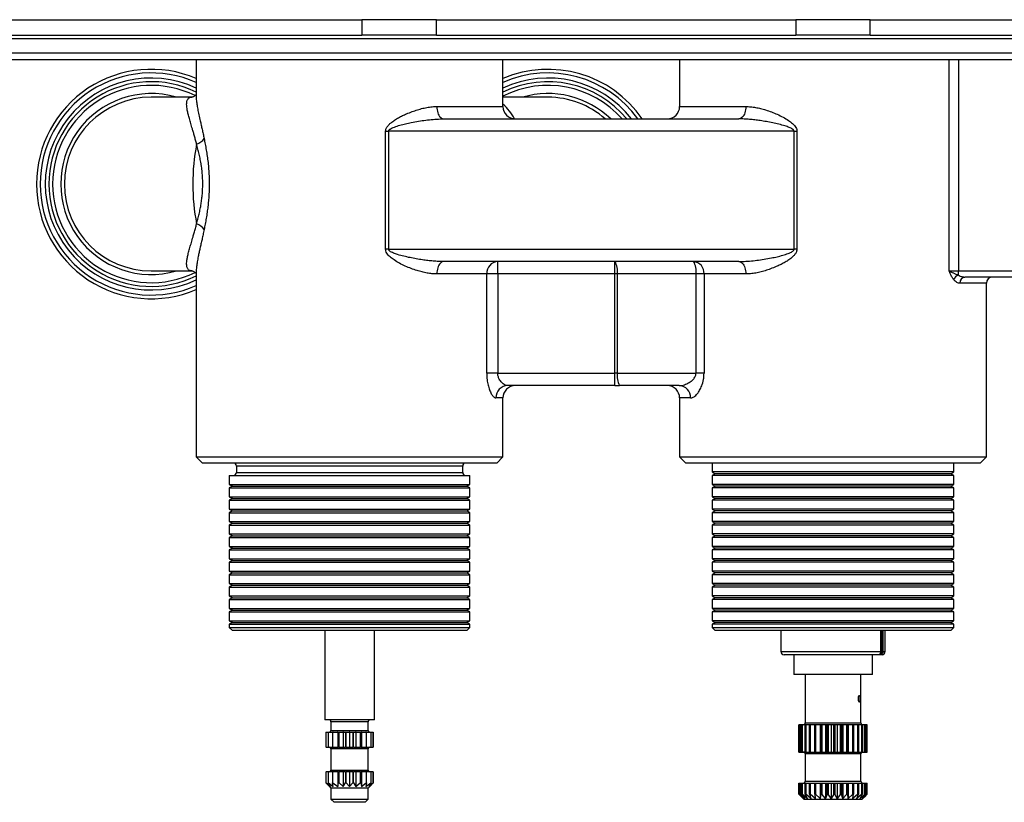
# Model space of a CAD drawing. Extents: x 0 to 750, y -1 to 328.
# Drawn here: x 113 to 272, y -1 to 125 of the extents above; entities that cross this region are included whole.
import ezdxf

# ---------------------------------------------------------------- set-up
doc = ezdxf.new("R2010")
doc.units = 0
doc.header["$LTSCALE"] = 10
doc.layers.get('0').update_dxf_attribs({"color": 2, "linetype": 'CONTINUOUS'})

msp = doc.modelspace()

# ---------------------------------------------------------------- linework, layer by layer
at = {"color": 2, "linetype": 'Continuous', "lineweight": 25}
for p, q in [((99.99, 124.91), (167.96, 124.91)), ((167.96, 124.91), (167.96, 122.41)), ((179.96, 124.91), (167.96, 124.91)), ((179.96, 122.41), (179.96, 124.91)), ((179.96, 124.91), (237.96, 124.91)), ((237.96, 124.91), (237.96, 122.41)), ((249.96, 124.91), (237.96, 124.91)), ((249.96, 122.41), (249.96, 124.91)), ((249.96, 124.91), (307.96, 124.91)), ((99.99, 122.41), (167.96, 122.41)), ((179.96, 122.41), (167.96, 122.41)), ((179.96, 122.41), (237.96, 122.41)), ((249.96, 122.41), (237.96, 122.41)), ((249.96, 122.41), (307.96, 122.41)), ((385.62, 121.82), (102.3, 121.82)), ((102.21, 119.58), (385.71, 119.58)), ((154.32, 118.41), (100.9, 118.41)), ((141.21, 118.41), (141.21, 112.63)), ((177.6, 118.41), (154.32, 118.41)), ((232.32, 118.41), (177.6, 118.41)), ((190.71, 110.91), (190.71, 118.41)), ((219.21, 118.41), (219.21, 110.91)), ((255.6, 118.41), (232.32, 118.41)), ((310.32, 118.41), (255.6, 118.41)), ((262.68, 84.41), (262.68, 118.41)), ((264.19, 118.41), (264.19, 84.41)), ((140.51, 112.41), (133.96, 112.41)), ((140.5, 112.4), (140.51, 112.4)), ((197.96, 112.41), (190.71, 112.41)), ((180.04, 110.91), (190.71, 110.91)), ((219.21, 110.91), (229.88, 110.91)), ((181.18, 108.91), (228.74, 108.91)), ((171.78, 87.91), (171.78, 106.91)), ((171.78, 106.91), (172.25, 106.91)), ((172.25, 106.91), (172.25, 87.91)), ((237.67, 106.91), (172.25, 106.91)), ((237.67, 106.91), (238.14, 106.91)), ((237.67, 87.91), (237.67, 106.91)), ((238.14, 106.91), (238.14, 87.91)), ((172.25, 87.91), (171.78, 87.91)), ((172.25, 87.91), (237.67, 87.91)), ((238.14, 87.91), (237.67, 87.91)), ((228.74, 85.91), (181.18, 85.91)), ((189.87, 83.91), (189.87, 85.91)), ((208.77, 83.91), (208.77, 85.91)), ((133.96, 84.41), (140.5, 84.41)), ((262.68, 84.41), (264.19, 84.41)), ((264.19, 83.71), (264.19, 84.41)), ((264.19, 84.41), (279.87, 84.41)), ((141.21, 84.18), (141.21, 54.41)), ((188.08, 83.91), (180.04, 83.91)), ((188.08, 67.91), (188.08, 83.91)), ((189.87, 83.91), (188.08, 83.91)), ((208.77, 83.91), (189.87, 83.91)), ((189.87, 83.91), (189.87, 67.91)), ((209.15, 83.91), (208.77, 83.91)), ((208.77, 67.91), (208.77, 83.91)), ((221.85, 83.91), (209.15, 83.91)), ((209.15, 83.91), (209.15, 67.91)), ((223.15, 83.91), (221.85, 83.91)), ((221.85, 67.91), (221.85, 83.91)), ((223.15, 83.91), (223.15, 67.91)), ((229.88, 83.91), (223.15, 83.91)), ((281.13, 83.41), (265.24, 83.41)), ((268.71, 82.41), (264.41, 82.41)), ((268.71, 54.41), (268.71, 82.41)), ((189.87, 67.91), (188.08, 67.91)), ((189.87, 67.91), (208.77, 67.91)), ((209.15, 67.91), (208.77, 67.91)), ((208.77, 65.91), (208.77, 67.91)), ((209.15, 67.91), (221.85, 67.91)), ((223.15, 67.91), (221.85, 67.91)), ((208.77, 65.91), (191.49, 65.91)), ((208.77, 65.91), (209.53, 65.91)), ((219.13, 65.91), (209.53, 65.91)), ((190.71, 63.91), (189.58, 63.91)), ((190.71, 54.41), (190.71, 63.91)), ((219.21, 63.91), (219.21, 54.41)), ((220.98, 63.91), (219.21, 63.91)), ((141.21, 54.41), (142.21, 53.41)), ((141.21, 54.41), (190.71, 54.41)), ((189.71, 53.41), (190.71, 54.41)), ((219.21, 54.41), (220.21, 53.41)), ((219.21, 54.41), (268.71, 54.41)), ((267.71, 53.41), (268.71, 54.41)), ((189.71, 53.41), (142.21, 53.41)), ((147.71, 52.91), (147.71, 51.91)), ((184.21, 52.91), (147.71, 52.91)), ((184.21, 51.91), (184.21, 52.91)), ((267.71, 53.41), (220.21, 53.41)), ((224.46, 53.41), (224.46, 51.98)), ((263.46, 51.98), (263.46, 53.41)), ((146.56, 51.41), (146.56, 49.98)), ((146.56, 51.41), (147.97, 51.41)), ((147.71, 51.91), (149.04, 51.91)), ((147.97, 51.41), (185.36, 51.41)), ((149.04, 51.91), (184.21, 51.91)), ((185.36, 49.98), (185.36, 51.41)), ((224.46, 51.98), (224.96, 51.7)), ((263.46, 51.98), (224.46, 51.98)), ((224.96, 51.7), (224.46, 51.41)), ((224.46, 51.41), (224.46, 49.98)), ((263.46, 51.41), (224.46, 51.41)), ((262.96, 51.7), (224.96, 51.7)), ((262.96, 51.7), (263.46, 51.98)), ((263.46, 51.41), (262.96, 51.7)), ((263.46, 49.98), (263.46, 51.41)), ((146.56, 49.98), (147.06, 49.7)), ((146.56, 49.98), (147.97, 49.98)), ((147.06, 49.7), (146.56, 49.41)), ((146.56, 49.41), (146.56, 47.98)), ((146.56, 49.41), (147.97, 49.41)), ((147.06, 49.7), (148.43, 49.7)), ((147.97, 49.98), (185.36, 49.98)), ((147.97, 49.41), (185.36, 49.41)), ((148.43, 49.7), (184.86, 49.7)), ((184.86, 49.7), (185.36, 49.98)), ((185.36, 49.41), (184.86, 49.7)), ((185.36, 47.98), (185.36, 49.41)), ((224.46, 49.98), (224.96, 49.7)), ((263.46, 49.98), (224.46, 49.98)), ((224.96, 49.7), (224.46, 49.41)), ((224.46, 49.41), (224.46, 47.98)), ((263.46, 49.41), (224.46, 49.41)), ((262.96, 49.7), (224.96, 49.7)), ((262.96, 49.7), (263.46, 49.98)), ((263.46, 49.41), (262.96, 49.7)), ((263.46, 47.98), (263.46, 49.41)), ((146.56, 47.98), (147.06, 47.7)), ((146.56, 47.98), (147.97, 47.98)), ((147.06, 47.7), (146.56, 47.41)), ((147.06, 47.7), (148.43, 47.7)), ((147.97, 47.98), (185.36, 47.98)), ((148.43, 47.7), (184.86, 47.7)), ((184.86, 47.7), (185.36, 47.98)), ((185.36, 47.41), (184.86, 47.7)), ((224.46, 47.98), (224.96, 47.7)), ((263.46, 47.98), (224.46, 47.98)), ((224.96, 47.7), (224.46, 47.41)), ((262.96, 47.7), (224.96, 47.7)), ((262.96, 47.7), (263.46, 47.98)), ((263.46, 47.41), (262.96, 47.7)), ((146.56, 47.41), (146.56, 45.98)), ((146.56, 47.41), (147.97, 47.41)), ((147.97, 47.41), (185.36, 47.41)), ((185.36, 45.98), (185.36, 47.41)), ((224.46, 47.41), (224.46, 45.98)), ((263.46, 47.41), (224.46, 47.41)), ((263.46, 45.98), (263.46, 47.41)), ((146.56, 45.98), (147.06, 45.7)), ((146.56, 45.98), (147.97, 45.98)), ((147.06, 45.7), (146.56, 45.41)), ((146.56, 45.41), (146.56, 43.98)), ((146.56, 45.41), (147.97, 45.41)), ((147.06, 45.7), (148.43, 45.7)), ((147.97, 45.98), (185.36, 45.98)), ((147.97, 45.41), (185.36, 45.41)), ((148.43, 45.7), (184.86, 45.7)), ((184.86, 45.7), (185.36, 45.98)), ((185.36, 45.41), (184.86, 45.7)), ((185.36, 43.98), (185.36, 45.41)), ((224.46, 45.98), (224.96, 45.7)), ((263.46, 45.98), (224.46, 45.98)), ((224.96, 45.7), (224.46, 45.41)), ((224.46, 45.41), (224.46, 43.98)), ((263.46, 45.41), (224.46, 45.41)), ((262.96, 45.7), (224.96, 45.7)), ((262.96, 45.7), (263.46, 45.98)), ((263.46, 45.41), (262.96, 45.7)), ((263.46, 43.98), (263.46, 45.41)), ((146.56, 43.98), (147.06, 43.7)), ((146.56, 43.98), (147.97, 43.98)), ((147.06, 43.7), (146.56, 43.41)), ((146.56, 43.41), (146.56, 41.98)), ((146.56, 43.41), (147.97, 43.41)), ((147.06, 43.7), (148.43, 43.7)), ((147.97, 43.98), (185.36, 43.98)), ((147.97, 43.41), (185.36, 43.41)), ((148.43, 43.7), (184.86, 43.7)), ((184.86, 43.7), (185.36, 43.98)), ((185.36, 43.41), (184.86, 43.7)), ((185.36, 41.98), (185.36, 43.41)), ((224.46, 43.98), (224.96, 43.7)), ((263.46, 43.98), (224.46, 43.98)), ((224.96, 43.7), (224.46, 43.41)), ((224.46, 43.41), (224.46, 41.98)), ((263.46, 43.41), (224.46, 43.41)), ((262.96, 43.7), (224.96, 43.7)), ((262.96, 43.7), (263.46, 43.98)), ((263.46, 43.41), (262.96, 43.7)), ((263.46, 41.98), (263.46, 43.41)), ((146.56, 41.98), (147.06, 41.7)), ((146.56, 41.98), (147.97, 41.98)), ((147.06, 41.7), (146.56, 41.41)), ((146.56, 41.41), (146.56, 39.98)), ((146.56, 41.41), (147.97, 41.41)), ((147.06, 41.7), (148.43, 41.7)), ((147.97, 41.98), (185.36, 41.98)), ((147.97, 41.41), (185.36, 41.41)), ((148.43, 41.7), (184.86, 41.7)), ((184.86, 41.7), (185.36, 41.98)), ((185.36, 41.41), (184.86, 41.7)), ((185.36, 39.98), (185.36, 41.41)), ((224.46, 41.98), (224.96, 41.7)), ((263.46, 41.98), (224.46, 41.98)), ((224.96, 41.7), (224.46, 41.41)), ((224.46, 41.41), (224.46, 39.98)), ((263.46, 41.41), (224.46, 41.41)), ((262.96, 41.7), (224.96, 41.7)), ((262.96, 41.7), (263.46, 41.98)), ((263.46, 41.41), (262.96, 41.7)), ((263.46, 39.98), (263.46, 41.41)), ((146.56, 39.98), (147.06, 39.7)), ((146.56, 39.98), (147.97, 39.98)), ((147.97, 39.98), (185.36, 39.98)), ((184.86, 39.7), (185.36, 39.98)), ((224.46, 39.98), (224.96, 39.7)), ((263.46, 39.98), (224.46, 39.98)), ((262.96, 39.7), (263.46, 39.98)), ((147.06, 39.7), (146.56, 39.41)), ((146.56, 39.41), (146.56, 37.98)), ((146.56, 39.41), (147.97, 39.41)), ((147.06, 39.7), (148.43, 39.7)), ((147.97, 39.41), (185.36, 39.41)), ((148.43, 39.7), (184.86, 39.7)), ((185.36, 39.41), (184.86, 39.7)), ((185.36, 37.98), (185.36, 39.41)), ((224.96, 39.7), (224.46, 39.41)), ((224.46, 39.41), (224.46, 37.98)), ((263.46, 39.41), (224.46, 39.41)), ((262.96, 39.7), (224.96, 39.7)), ((263.46, 39.41), (262.96, 39.7)), ((263.46, 37.98), (263.46, 39.41)), ((146.56, 37.98), (147.06, 37.7)), ((146.56, 37.98), (147.97, 37.98)), ((147.06, 37.7), (146.56, 37.41)), ((146.56, 37.41), (146.56, 35.98)), ((146.56, 37.41), (147.97, 37.41)), ((147.06, 37.7), (148.43, 37.7)), ((147.97, 37.98), (185.36, 37.98)), ((147.97, 37.41), (185.36, 37.41)), ((148.43, 37.7), (184.86, 37.7)), ((184.86, 37.7), (185.36, 37.98)), ((185.36, 37.41), (184.86, 37.7)), ((185.36, 35.98), (185.36, 37.41)), ((224.46, 37.98), (224.96, 37.7)), ((263.46, 37.98), (224.46, 37.98)), ((224.96, 37.7), (224.46, 37.41)), ((224.46, 37.41), (224.46, 35.98)), ((263.46, 37.41), (224.46, 37.41)), ((262.96, 37.7), (224.96, 37.7)), ((262.96, 37.7), (263.46, 37.98)), ((263.46, 37.41), (262.96, 37.7)), ((263.46, 35.98), (263.46, 37.41)), ((146.56, 35.98), (147.06, 35.7)), ((146.56, 35.98), (147.97, 35.98)), ((147.06, 35.7), (146.56, 35.41)), ((146.56, 35.41), (146.56, 33.98)), ((146.56, 35.41), (147.97, 35.41)), ((147.06, 35.7), (148.43, 35.7)), ((147.97, 35.98), (185.36, 35.98)), ((147.97, 35.41), (185.36, 35.41)), ((148.43, 35.7), (184.86, 35.7)), ((184.86, 35.7), (185.36, 35.98)), ((185.36, 35.41), (184.86, 35.7)), ((185.36, 33.98), (185.36, 35.41)), ((224.46, 35.98), (224.96, 35.7)), ((263.46, 35.98), (224.46, 35.98)), ((224.96, 35.7), (224.46, 35.41)), ((224.46, 35.41), (224.46, 33.98)), ((263.46, 35.41), (224.46, 35.41)), ((262.96, 35.7), (224.96, 35.7)), ((262.96, 35.7), (263.46, 35.98)), ((263.46, 35.41), (262.96, 35.7)), ((263.46, 33.98), (263.46, 35.41)), ((146.56, 33.98), (147.06, 33.7)), ((146.56, 33.98), (147.97, 33.98)), ((147.06, 33.7), (146.56, 33.41)), ((146.56, 33.41), (146.56, 31.98)), ((146.56, 33.41), (147.97, 33.41)), ((147.06, 33.7), (148.43, 33.7)), ((147.97, 33.98), (185.36, 33.98)), ((147.97, 33.41), (185.36, 33.41)), ((148.43, 33.7), (184.86, 33.7)), ((184.86, 33.7), (185.36, 33.98)), ((185.36, 33.41), (184.86, 33.7)), ((185.36, 31.98), (185.36, 33.41)), ((224.46, 33.98), (224.96, 33.7)), ((263.46, 33.98), (224.46, 33.98)), ((224.96, 33.7), (224.46, 33.41)), ((224.46, 33.41), (224.46, 31.98)), ((263.46, 33.41), (224.46, 33.41)), ((262.96, 33.7), (224.96, 33.7)), ((262.96, 33.7), (263.46, 33.98)), ((263.46, 33.41), (262.96, 33.7)), ((263.46, 31.98), (263.46, 33.41)), ((146.56, 31.98), (147.06, 31.7)), ((146.56, 31.98), (147.97, 31.98)), ((147.97, 31.98), (185.36, 31.98)), ((184.86, 31.7), (185.36, 31.98)), ((224.46, 31.98), (224.96, 31.7)), ((263.46, 31.98), (224.46, 31.98)), ((262.96, 31.7), (263.46, 31.98)), ((147.06, 31.7), (146.56, 31.41)), ((146.56, 31.41), (146.56, 29.98)), ((146.56, 31.41), (147.97, 31.41)), ((147.06, 31.7), (148.43, 31.7)), ((147.97, 31.41), (185.36, 31.41)), ((148.43, 31.7), (184.86, 31.7)), ((185.36, 31.41), (184.86, 31.7)), ((185.36, 29.98), (185.36, 31.41)), ((224.96, 31.7), (224.46, 31.41)), ((224.46, 31.41), (224.46, 29.98)), ((263.46, 31.41), (224.46, 31.41)), ((262.96, 31.7), (224.96, 31.7)), ((263.46, 31.41), (262.96, 31.7)), ((263.46, 29.98), (263.46, 31.41)), ((146.56, 29.98), (147.06, 29.7)), ((146.56, 29.98), (147.97, 29.98)), ((147.06, 29.7), (146.56, 29.41)), ((146.56, 29.41), (146.56, 27.98)), ((146.56, 29.41), (147.97, 29.41)), ((147.06, 29.7), (148.43, 29.7)), ((147.97, 29.98), (185.36, 29.98)), ((147.97, 29.41), (185.36, 29.41)), ((148.43, 29.7), (184.86, 29.7)), ((184.86, 29.7), (185.36, 29.98)), ((185.36, 29.41), (184.86, 29.7)), ((185.36, 27.98), (185.36, 29.41)), ((224.46, 29.98), (224.96, 29.7)), ((263.46, 29.98), (224.46, 29.98)), ((224.96, 29.7), (224.46, 29.41)), ((224.46, 29.41), (224.46, 27.98)), ((263.46, 29.41), (224.46, 29.41)), ((262.96, 29.7), (224.96, 29.7)), ((262.96, 29.7), (263.46, 29.98)), ((263.46, 29.41), (262.96, 29.7)), ((263.46, 27.98), (263.46, 29.41)), ((146.56, 27.98), (147.06, 27.7)), ((146.56, 27.98), (147.97, 27.98)), ((147.06, 27.7), (146.56, 27.41)), ((146.56, 27.41), (146.56, 26.91)), ((146.56, 27.41), (147.97, 27.41)), ((147.06, 27.7), (148.43, 27.7)), ((147.97, 27.98), (185.36, 27.98)), ((147.97, 27.41), (185.36, 27.41)), ((148.43, 27.7), (184.86, 27.7)), ((184.86, 27.7), (185.36, 27.98)), ((185.36, 27.41), (184.86, 27.7)), ((185.36, 26.91), (185.36, 27.41)), ((224.46, 27.98), (224.96, 27.7)), ((263.46, 27.98), (224.46, 27.98)), ((224.96, 27.7), (224.46, 27.41)), ((224.46, 27.41), (224.46, 26.91)), ((263.46, 27.41), (224.46, 27.41)), ((262.96, 27.7), (224.96, 27.7)), ((262.96, 27.7), (263.46, 27.98)), ((263.46, 27.41), (262.96, 27.7)), ((263.46, 26.91), (263.46, 27.41)), ((146.56, 26.91), (147.06, 26.41)), ((146.56, 26.91), (185.36, 26.91)), ((184.86, 26.41), (147.06, 26.41)), ((161.96, 26.41), (161.96, 12.01)), ((169.96, 12.01), (169.96, 26.41)), ((184.86, 26.41), (185.36, 26.91)), ((224.46, 26.91), (224.96, 26.41)), ((224.46, 26.91), (262.38, 26.91)), ((261.91, 26.41), (224.96, 26.41)), ((235.56, 26.41), (235.56, 23.01)), ((251.66, 23.01), (251.66, 26.41)), ((251.82, 22.61), (251.82, 26.41)), ((252, 26.41), (252, 23.01)), ((252.36, 23.01), (252.36, 26.41)), ((262.96, 26.41), (261.91, 26.41)), ((262.38, 26.91), (263.46, 26.91)), ((262.96, 26.41), (263.46, 26.91)), ((235.56, 23.01), (251.66, 23.01)), ((251.86, 22.51), (236.06, 22.51)), ((237.61, 22.51), (237.61, 19.31)), ((250.31, 19.31), (250.31, 22.51)), ((251.82, 22.61), (251.47, 22.61)), ((252, 23.01), (252.36, 23.01)), ((241.77, 19.31), (237.61, 19.31)), ((239.46, 19.31), (239.46, 11.51)), ((250.31, 19.31), (241.77, 19.31)), ((248.46, 11.51), (248.46, 19.31)), ((165.96, 12.01), (161.96, 12.01)), ((162.96, 11.71), (162.96, 10.31)), ((165.96, 11.71), (162.96, 11.71)), ((169.96, 12.01), (165.96, 12.01)), ((168.96, 11.71), (165.96, 11.71)), ((168.96, 10.31), (168.96, 11.71)), ((238.46, 6.81), (238.46, 11.21)), ((238.47, 11.21), (238.46, 11.21)), ((238.47, 11.21), (238.47, 6.81)), ((238.6, 11.21), (238.47, 11.21)), ((238.6, 6.81), (238.6, 11.21)), ((238.63, 11.21), (238.6, 11.21)), ((238.63, 11.21), (238.63, 6.81)), ((238.94, 11.21), (238.63, 11.21)), ((238.94, 6.81), (238.94, 11.21)), ((239, 11.21), (238.94, 11.21)), ((239, 11.21), (239, 6.81)), ((239.47, 11.21), (239, 11.21)), ((239.46, 11.51), (248.46, 11.51)), ((239.47, 6.81), (239.47, 11.21)), ((239.56, 11.21), (239.47, 11.21)), ((239.56, 11.21), (239.56, 6.81)), ((240.18, 11.21), (239.56, 11.21)), ((240.18, 6.81), (240.18, 11.21)), ((240.29, 11.21), (240.18, 11.21)), ((240.29, 11.21), (240.29, 6.81)), ((241.03, 11.21), (240.29, 11.21)), ((241.03, 6.81), (241.03, 11.21)), ((241.15, 11.21), (241.03, 11.21)), ((241.15, 11.21), (241.15, 6.81)), ((241.86, 11.21), (241.15, 11.21)), ((241.86, 11.21), (241.86, 6.81)), ((242, 11.21), (241.86, 11.21)), ((242, 6.81), (242, 11.21)), ((242.13, 11.21), (242, 11.21)), ((242.13, 11.21), (242.13, 6.81)), ((242.75, 11.21), (242.13, 11.21)), ((242.75, 11.21), (242.75, 6.81)), ((243.03, 11.21), (242.75, 11.21)), ((243.03, 6.81), (243.03, 11.21)), ((243.18, 11.21), (243.03, 11.21)), ((243.18, 11.21), (243.18, 6.81)), ((243.68, 11.21), (243.18, 11.21)), ((243.68, 11.21), (243.68, 6.81)), ((244.11, 11.21), (243.68, 11.21)), ((244.11, 6.81), (244.11, 11.21)), ((244.26, 11.21), (244.11, 11.21)), ((244.26, 11.21), (244.26, 6.81)), ((244.63, 11.21), (244.26, 11.21)), ((244.63, 11.21), (244.63, 6.81)), ((245.18, 11.21), (244.63, 11.21)), ((245.18, 6.81), (245.18, 11.21)), ((245.32, 11.21), (245.18, 11.21)), ((245.32, 11.21), (245.32, 6.81)), ((245.55, 11.21), (245.32, 11.21)), ((245.55, 11.21), (245.55, 6.81)), ((246.2, 11.21), (245.55, 11.21)), ((246.2, 6.81), (246.2, 11.21)), ((246.33, 11.21), (246.2, 11.21)), ((246.33, 11.21), (246.33, 6.81)), ((246.41, 11.21), (246.33, 11.21)), ((246.41, 11.21), (246.41, 6.81)), ((247.14, 11.21), (246.41, 11.21)), ((247.14, 6.81), (247.14, 11.21)), ((247.26, 11.21), (247.14, 11.21)), ((247.26, 11.21), (247.26, 6.81)), ((247.95, 11.21), (247.26, 11.21)), ((247.95, 6.81), (247.95, 11.21)), ((248.05, 11.21), (247.95, 11.21)), ((248.05, 11.21), (248.05, 6.81)), ((248.62, 11.21), (248.05, 11.21)), ((248.62, 6.81), (248.62, 11.21)), ((248.69, 11.21), (248.62, 11.21)), ((248.69, 11.21), (248.69, 6.81)), ((249.1, 11.21), (248.69, 11.21)), ((249.1, 6.81), (249.1, 11.21)), ((249.15, 11.21), (249.1, 11.21)), ((249.15, 11.21), (249.15, 6.81)), ((249.38, 11.21), (249.15, 11.21)), ((249.38, 6.81), (249.38, 11.21)), ((249.41, 11.21), (249.38, 11.21)), ((249.41, 11.21), (249.41, 6.81)), ((249.46, 11.21), (249.41, 11.21)), ((249.46, 6.81), (249.46, 11.21)), ((162.15, 10.01), (162.15, 7.61)), ((162.15, 10.01), (162.17, 10.01)), ((162.17, 10.01), (162.51, 10.01)), ((162.17, 7.61), (162.17, 10.01)), ((162.51, 10.01), (162.51, 7.61)), ((162.51, 10.01), (162.56, 10.01)), ((162.56, 10.01), (163.2, 10.01)), ((162.56, 7.61), (162.56, 10.01)), ((162.96, 10.31), (168.96, 10.31)), ((163.2, 10.01), (163.2, 7.61)), ((163.2, 10.01), (163.28, 10.01)), ((163.32, 10.01), (163.27, 10.01)), ((163.28, 7.61), (163.28, 10.01)), ((163.28, 10.01), (163.99, 10.01)), ((164.05, 10.01), (163.99, 10.01)), ((164.05, 10.01), (164.05, 10.01)), ((164.05, 10.01), (164.05, 7.6)), ((164.05, 10.01), (164.17, 10.01)), ((164.17, 10.01), (164.17, 7.61)), ((164.17, 10.01), (164.26, 10.01)), ((164.26, 10.01), (164.9, 10.01)), ((164.26, 7.61), (164.26, 10.01)), ((164.95, 10.01), (164.9, 10.01)), ((164.98, 10.01), (164.95, 10.01)), ((164.95, 10.01), (164.95, 7.6)), ((164.98, 10.01), (165.31, 10.01)), ((165.31, 10.01), (165.31, 7.61)), ((165.31, 10.01), (165.41, 10.01)), ((165.41, 7.61), (165.41, 10.01)), ((165.41, 10.01), (165.92, 10.01)), ((165.96, 10.01), (165.92, 10.01)), ((165.96, 10.01), (165.96, 7.6)), ((166, 10.01), (165.96, 10.01)), ((166, 10.01), (166.51, 10.01)), ((166.51, 10.01), (166.51, 7.61)), ((166.51, 10.01), (166.62, 10.01)), ((166.62, 7.61), (166.62, 10.01)), ((166.62, 10.01), (166.94, 10.01)), ((166.97, 10.01), (166.94, 10.01)), ((166.97, 10.01), (166.97, 7.6)), ((167.02, 10.01), (166.97, 10.01)), ((167.02, 10.01), (167.66, 10.01)), ((167.66, 10.01), (167.66, 7.61)), ((167.66, 10.01), (167.76, 10.01)), ((167.76, 7.61), (167.76, 10.01)), ((167.76, 10.01), (167.87, 10.01)), ((167.88, 10.01), (167.87, 10.01)), ((167.88, 10.01), (167.88, 7.6)), ((167.93, 10.01), (167.88, 10.01)), ((167.93, 10.01), (168.65, 10.01)), ((168.65, 10.01), (168.6, 10.01)), ((168.65, 10.01), (168.65, 7.61)), ((168.65, 10.01), (168.72, 10.01)), ((168.72, 7.61), (168.72, 10.01)), ((168.72, 10.01), (169.37, 10.01)), ((169.37, 10.01), (169.37, 7.61)), ((169.37, 10.01), (169.42, 10.01)), ((169.42, 7.61), (169.42, 10.01)), ((169.42, 10.01), (169.76, 10.01)), ((169.76, 10.01), (169.76, 7.61)), ((169.76, 10.01), (169.77, 10.01)), ((169.77, 7.61), (169.77, 10.01)), ((162.17, 7.61), (162.15, 7.61)), ((162.17, 7.61), (162.51, 7.61)), ((162.56, 7.61), (162.51, 7.61)), ((162.56, 7.61), (163.2, 7.61)), ((162.96, 7.31), (162.96, 3.91)), ((165.96, 7.31), (162.96, 7.31)), ((163.28, 7.61), (163.2, 7.61)), ((163.27, 7.61), (163.32, 7.6)), ((163.28, 7.61), (163.99, 7.61)), ((163.99, 7.61), (164.05, 7.6)), ((164.05, 7.6), (164.05, 7.61)), ((164.05, 7.61), (164.17, 7.61)), ((164.26, 7.61), (164.17, 7.61)), ((164.26, 7.61), (164.9, 7.61)), ((164.9, 7.61), (164.95, 7.6)), ((164.95, 7.6), (164.98, 7.61)), ((164.98, 7.61), (165.31, 7.61)), ((165.41, 7.61), (165.31, 7.61)), ((165.41, 7.61), (165.92, 7.61)), ((165.92, 7.61), (165.96, 7.6)), ((165.96, 7.6), (166, 7.61)), ((168.96, 7.31), (165.96, 7.31)), ((166, 7.61), (166.51, 7.61)), ((166.62, 7.61), (166.51, 7.61)), ((166.62, 7.61), (166.94, 7.61)), ((166.94, 7.61), (166.97, 7.6)), ((166.97, 7.6), (167.02, 7.61)), ((167.02, 7.61), (167.66, 7.61)), ((167.76, 7.61), (167.66, 7.61)), ((167.76, 7.61), (167.87, 7.61)), ((167.87, 7.61), (167.88, 7.6)), ((167.88, 7.6), (167.93, 7.61)), ((167.93, 7.61), (168.65, 7.61)), ((168.6, 7.6), (168.65, 7.61)), ((168.72, 7.61), (168.65, 7.61)), ((168.72, 7.61), (169.37, 7.61)), ((168.96, 3.91), (168.96, 7.31)), ((169.42, 7.61), (169.37, 7.61)), ((169.42, 7.61), (169.76, 7.61)), ((169.77, 7.61), (169.76, 7.61)), ((238.46, 6.81), (238.47, 6.81)), ((238.47, 6.81), (238.6, 6.81)), ((238.6, 6.81), (238.63, 6.81)), ((238.63, 6.81), (238.94, 6.81)), ((238.94, 6.81), (239, 6.81)), ((239, 6.81), (239.47, 6.81)), ((239.46, 6.51), (239.46, 2.11)), ((242.41, 6.51), (239.46, 6.51)), ((239.47, 6.81), (239.56, 6.81)), ((239.56, 6.81), (240.18, 6.81)), ((240.18, 6.81), (240.29, 6.81)), ((240.29, 6.81), (241.03, 6.81)), ((241.03, 6.81), (241.15, 6.81)), ((241.15, 6.81), (241.86, 6.81)), ((241.86, 6.81), (242, 6.81)), ((242, 6.81), (242.13, 6.81)), ((242.13, 6.81), (242.75, 6.81)), ((248.46, 6.51), (242.41, 6.51)), ((242.75, 6.81), (243.03, 6.81)), ((243.03, 6.81), (243.18, 6.81)), ((243.18, 6.81), (243.68, 6.81)), ((243.68, 6.81), (244.11, 6.81)), ((244.11, 6.81), (244.26, 6.81)), ((244.26, 6.81), (244.63, 6.81)), ((244.63, 6.81), (245.18, 6.81)), ((245.18, 6.81), (245.32, 6.81)), ((245.32, 6.81), (245.55, 6.81)), ((245.55, 6.81), (246.2, 6.81)), ((246.2, 6.81), (246.33, 6.81)), ((246.33, 6.81), (246.41, 6.81)), ((246.41, 6.81), (247.14, 6.81)), ((247.14, 6.81), (247.26, 6.81)), ((247.26, 6.81), (247.95, 6.81)), ((247.95, 6.81), (248.05, 6.81)), ((248.05, 6.81), (248.62, 6.81)), ((248.46, 2.11), (248.46, 6.51)), ((248.62, 6.81), (248.69, 6.81)), ((248.69, 6.81), (249.1, 6.81)), ((249.1, 6.81), (249.15, 6.81)), ((249.15, 6.81), (249.38, 6.81)), ((249.38, 6.81), (249.41, 6.81)), ((249.41, 6.81), (249.46, 6.81)), ((162.15, 3.61), (162.15, 1.86)), ((162.15, 3.61), (162.17, 3.61)), ((162.17, 1.86), (162.17, 3.61)), ((162.51, 3.61), (162.17, 3.61)), ((162.51, 3.61), (162.51, 1.86)), ((162.51, 3.61), (162.56, 3.61)), ((162.56, 1.86), (162.56, 3.61)), ((163.2, 3.61), (162.56, 3.61)), ((162.96, 3.91), (168.96, 3.91)), ((163.2, 3.61), (163.2, 1.86)), ((163.2, 3.61), (163.28, 3.61)), ((163.32, 3.61), (163.27, 3.61)), ((163.28, 1.86), (163.28, 3.61)), ((163.99, 3.61), (163.28, 3.61)), ((164.05, 3.61), (163.99, 3.61)), ((164.05, 3.61), (164.05, 1.27)), ((164.05, 3.61), (164.05, 3.61)), ((164.17, 3.61), (164.05, 3.61)), ((164.17, 3.61), (164.17, 1.86)), ((164.17, 3.61), (164.26, 3.61)), ((164.26, 1.86), (164.26, 3.61)), ((164.9, 3.61), (164.26, 3.61)), ((164.95, 3.61), (164.9, 3.61)), ((164.95, 3.61), (164.95, 1.27)), ((164.98, 3.61), (164.95, 3.61)), ((165.31, 3.61), (164.98, 3.61)), ((165.31, 3.61), (165.31, 1.86)), ((165.31, 3.61), (165.41, 3.61)), ((165.41, 1.86), (165.41, 3.61)), ((165.92, 3.61), (165.41, 3.61)), ((165.96, 3.61), (165.92, 3.61)), ((165.96, 3.61), (165.96, 1.27)), ((166, 3.61), (165.96, 3.61)), ((166.51, 3.61), (166, 3.61)), ((166.51, 3.61), (166.51, 1.86)), ((166.51, 3.61), (166.62, 3.61)), ((166.62, 1.86), (166.62, 3.61)), ((166.94, 3.61), (166.62, 3.61)), ((166.97, 3.61), (166.94, 3.61)), ((166.97, 3.61), (166.97, 1.27)), ((167.02, 3.61), (166.97, 3.61)), ((167.66, 3.61), (167.02, 3.61)), ((167.66, 3.61), (167.66, 1.86)), ((167.66, 3.61), (167.76, 3.61)), ((167.76, 1.86), (167.76, 3.61)), ((167.87, 3.61), (167.76, 3.61)), ((167.88, 3.61), (167.87, 3.61)), ((167.88, 3.61), (167.88, 1.27)), ((167.93, 3.61), (167.88, 3.61)), ((168.65, 3.61), (167.93, 3.61)), ((168.65, 3.61), (168.6, 3.61)), ((168.65, 3.61), (168.65, 1.86)), ((168.65, 3.61), (168.72, 3.61)), ((168.72, 1.86), (168.72, 3.61)), ((169.37, 3.61), (168.72, 3.61)), ((169.37, 3.61), (169.37, 1.86)), ((169.37, 3.61), (169.42, 3.61)), ((169.42, 1.86), (169.42, 3.61)), ((169.76, 3.61), (169.42, 3.61)), ((169.76, 3.61), (169.76, 1.86)), ((169.76, 3.61), (169.77, 3.61)), ((169.77, 1.86), (169.77, 3.61)), ((162.7, 1.27), (162.15, 1.86)), ((162.17, 1.86), (162.15, 1.86)), ((162.17, 1.86), (162.86, 1.27)), ((162.86, 1.27), (162.51, 1.86)), ((162.56, 1.86), (162.51, 1.86)), ((162.56, 1.86), (163.32, 1.27)), ((163.32, 1.27), (163.2, 1.86)), ((163.28, 1.86), (163.2, 1.86)), ((163.28, 1.86), (164.05, 1.27)), ((164.05, 1.27), (164.17, 1.86)), ((164.26, 1.86), (164.17, 1.86)), ((164.26, 1.86), (164.95, 1.27)), ((164.95, 1.27), (165.31, 1.86)), ((165.41, 1.86), (165.31, 1.86)), ((165.41, 1.86), (165.96, 1.27)), ((165.96, 1.27), (166.51, 1.86)), ((166.62, 1.86), (166.51, 1.86)), ((166.62, 1.86), (166.97, 1.27)), ((166.97, 1.27), (167.66, 1.86)), ((167.76, 1.86), (167.66, 1.86)), ((167.76, 1.86), (167.88, 1.27)), ((167.88, 1.27), (168.65, 1.86)), ((168.72, 1.86), (168.6, 1.27)), ((168.6, 1.27), (169.37, 1.86)), ((168.72, 1.86), (168.65, 1.86)), ((169.42, 1.86), (169.06, 1.27)), ((169.06, 1.27), (169.76, 1.86)), ((169.77, 1.86), (169.22, 1.27)), ((169.42, 1.86), (169.37, 1.86)), ((169.77, 1.86), (169.76, 1.86)), ((238.46, 0.01), (238.46, 1.81)), ((238.46, 1.81), (238.47, 1.81)), ((238.47, 1.81), (238.47, 0.01)), ((238.47, 1.81), (238.6, 1.81)), ((238.6, 0.01), (238.6, 1.81)), ((238.6, 1.81), (238.63, 1.81)), ((238.63, 1.81), (238.63, 0.01)), ((238.63, 1.81), (238.94, 1.81)), ((238.94, 0.01), (238.94, 1.81)), ((238.94, 1.81), (239, 1.81)), ((239, 1.81), (239, 0.01)), ((239, 1.81), (239.47, 1.81)), ((239.46, 2.11), (242.41, 2.11)), ((239.47, 0.01), (239.47, 1.81)), ((239.47, 1.81), (239.56, 1.81)), ((239.56, 1.81), (239.56, 0.01)), ((239.56, 1.81), (240.18, 1.81)), ((240.18, 0.01), (240.18, 1.81)), ((240.18, 1.81), (240.29, 1.81)), ((240.29, 1.81), (240.29, 0.01)), ((240.29, 1.81), (241.03, 1.81)), ((241.03, 0.01), (241.03, 1.81)), ((241.03, 1.81), (241.15, 1.81)), ((241.15, 1.81), (241.15, 0.01)), ((241.15, 1.81), (241.86, 1.81)), ((241.86, 1.81), (241.86, -0.66)), ((241.86, 1.81), (242, 1.81)), ((242, 0.01), (242, 1.81)), ((242, 1.81), (242.13, 1.81)), ((242.13, 1.81), (242.13, 0.01)), ((242.13, 1.81), (242.75, 1.81)), ((242.41, 2.11), (248.46, 2.11)), ((242.75, 1.81), (242.75, -0.66)), ((242.75, 1.81), (243.03, 1.81)), ((243.03, 0.01), (243.03, 1.81)), ((243.03, 1.81), (243.18, 1.81)), ((243.18, 1.81), (243.18, 0.01)), ((243.18, 1.81), (243.68, 1.81)), ((243.68, 1.81), (243.68, -0.66)), ((243.68, 1.81), (244.11, 1.81)), ((244.11, 0.01), (244.11, 1.81)), ((244.11, 1.81), (244.26, 1.81)), ((244.26, 1.81), (244.26, 0.01)), ((244.26, 1.81), (244.63, 1.81)), ((244.63, 1.81), (244.63, -0.66)), ((244.63, 1.81), (245.18, 1.81)), ((245.18, 0.01), (245.18, 1.81)), ((245.18, 1.81), (245.32, 1.81)), ((245.32, 1.81), (245.32, 0.01)), ((245.32, 1.81), (245.55, 1.81)), ((245.55, 1.81), (245.55, -0.66)), ((245.55, 1.81), (246.2, 1.81)), ((246.2, 0.01), (246.2, 1.81)), ((246.2, 1.81), (246.33, 1.81)), ((246.33, 1.81), (246.33, 0.01)), ((246.33, 1.81), (246.41, 1.81)), ((246.41, 1.81), (246.41, -0.66)), ((246.41, 1.81), (247.14, 1.81)), ((247.14, 0.01), (247.14, 1.81)), ((247.14, 1.81), (247.26, 1.81)), ((247.26, 1.81), (247.26, 0.01)), ((247.26, 1.81), (247.95, 1.81)), ((247.95, 0.01), (247.95, 1.81)), ((247.95, 1.81), (248.05, 1.81)), ((248.05, 1.81), (248.05, 0.01)), ((248.05, 1.81), (248.62, 1.81)), ((248.62, 0.01), (248.62, 1.81)), ((248.62, 1.81), (248.69, 1.81)), ((248.69, 1.81), (248.69, 0.01)), ((248.69, 1.81), (249.1, 1.81)), ((249.1, 0.01), (249.1, 1.81)), ((249.1, 1.81), (249.15, 1.81)), ((249.15, 1.81), (249.15, 0.01)), ((249.15, 1.81), (249.38, 1.81)), ((249.38, 0.01), (249.38, 1.81)), ((249.38, 1.81), (249.41, 1.81)), ((249.41, 1.81), (249.41, 0.01)), ((249.41, 1.81), (249.46, 1.81)), ((249.46, 0.01), (249.46, 1.81)), ((162.7, 1.27), (162.96, 1.01)), ((162.96, 1.01), (162.96, -0.79)), ((165.96, 1.01), (162.96, 1.01)), ((168.96, 1.01), (165.96, 1.01)), ((168.96, 1.01), (169.22, 1.27)), ((168.96, -0.79), (168.96, 1.01)), ((238.46, 0.01), (238.7, -0.23)), ((238.47, 0.01), (238.46, 0.01)), ((239.18, -0.66), (238.47, 0.01)), ((238.6, 0.01), (239.18, -0.66)), ((238.63, 0.01), (238.6, 0.01)), ((239.4, -0.66), (238.63, 0.01)), ((238.94, 0.01), (239.4, -0.66)), ((239, 0.01), (238.94, 0.01)), ((239.8, -0.66), (239, 0.01)), ((239.47, 0.01), (239.8, -0.66)), ((239.56, 0.01), (239.47, 0.01)), ((240.36, -0.66), (239.56, 0.01)), ((240.18, 0.01), (240.36, -0.66)), ((240.29, 0.01), (240.18, 0.01)), ((241.05, -0.66), (240.29, 0.01)), ((241.03, 0.01), (241.05, -0.66)), ((241.15, 0.01), (241.03, 0.01)), ((241.86, -0.66), (241.15, 0.01)), ((242, 0.01), (241.86, -0.66)), ((242.13, 0.01), (242, 0.01)), ((242.75, -0.66), (242.13, 0.01)), ((243.03, 0.01), (242.75, -0.66)), ((243.18, 0.01), (243.03, 0.01)), ((243.68, -0.66), (243.18, 0.01)), ((244.11, 0.01), (243.68, -0.66)), ((244.26, 0.01), (244.11, 0.01)), ((244.63, -0.66), (244.26, 0.01)), ((245.18, 0.01), (244.63, -0.66)), ((245.32, 0.01), (245.18, 0.01)), ((245.55, -0.66), (245.32, 0.01)), ((246.2, 0.01), (245.55, -0.66)), ((246.33, 0.01), (246.2, 0.01)), ((246.41, -0.66), (246.33, 0.01)), ((247.14, 0.01), (246.41, -0.66)), ((247.26, 0.01), (247.14, 0.01)), ((247.17, -0.66), (247.26, 0.01)), ((247.95, 0.01), (247.17, -0.66)), ((247.81, -0.66), (248.05, 0.01)), ((248.62, 0.01), (247.81, -0.66)), ((248.05, 0.01), (247.95, 0.01)), ((248.31, -0.66), (248.69, 0.01)), ((249.1, 0.01), (248.31, -0.66)), ((248.69, 0.01), (248.62, 0.01)), ((248.63, -0.66), (249.15, 0.01)), ((249.38, 0.01), (248.63, -0.66)), ((248.78, -0.66), (249.41, 0.01)), ((249.46, 0.01), (248.78, -0.66)), ((249.15, 0.01), (249.1, 0.01)), ((249.41, 0.01), (249.38, 0.01)), ((162.96, -0.79), (163.46, -1.29)), ((162.96, -0.79), (168.96, -0.79)), ((168.46, -1.29), (163.46, -1.29)), ((168.46, -1.29), (168.96, -0.79)), ((238.7, -0.23), (239.26, -0.79)), ((239.26, -0.79), (248.66, -0.79)), ((248.66, -0.79), (249.23, -0.23))]:
    msp.add_line(p, q, dxfattribs=at)
at = {"color": 2, "linetype": 'Continuous', "lineweight": 25, "flags": 128}
for points in [[(180.04, 110.91), (180.05, 110.65), (180.08, 110.39), (180.13, 110.14), (180.19, 109.91), (180.28, 109.69), (180.37, 109.49), (180.49, 109.32), (180.61, 109.18), (180.74, 109.06), (180.88, 108.98), (181.03, 108.92), (181.18, 108.91)], [(229.88, 110.91), (229.87, 110.65), (229.84, 110.39), (229.8, 110.14), (229.73, 109.91), (229.65, 109.69), (229.55, 109.49), (229.44, 109.32), (229.31, 109.18), (229.18, 109.06), (229.04, 108.98), (228.89, 108.92), (228.74, 108.91)], [(181.18, 85.91), (181.03, 85.89), (180.88, 85.84), (180.74, 85.76), (180.61, 85.64), (180.49, 85.49), (180.37, 85.32), (180.28, 85.13), (180.19, 84.91), (180.13, 84.67), (180.08, 84.43), (180.05, 84.17), (180.04, 83.91)], [(228.74, 85.91), (228.89, 85.89), (229.04, 85.84), (229.18, 85.76), (229.31, 85.64), (229.44, 85.49), (229.55, 85.32), (229.65, 85.13), (229.73, 84.91), (229.8, 84.67), (229.84, 84.43), (229.87, 84.17), (229.88, 83.91)]]:
    msp.add_lwpolyline(points, dxfattribs=at)
at = {"color": 2, "linetype": 'Continuous', "lineweight": 25}
for centre, radius, start, end in [((133.96, 98.41), 18.5, 66.9277, 180), ((133.96, 98.41), 17.91, 66.1273, 180), ((197.96, 98.41), 18.5, 34.5808, 113.0723), ((197.96, 98.41), 17.91, 35.8826, 113.8727), ((133.96, 98.41), 17.09, 64.8918, 295.1082), ((133.96, 98.41), 16.5, 63.9348, 180), ((197.96, 98.41), 17.09, 37.9189, 115.1082), ((197.96, 98.41), 16.5, 39.5212, 116.0652), ((133.96, 98.41), 15.91, 63.6098, 180), ((133.96, 98.41), 14.59, 73.7068, 286.2932), ((197.96, 98.41), 15.91, 41.2837, 117.1015), ((197.96, 98.41), 14.59, 46.0445, 106.2932), ((133.96, 98.41), 14, 90, 180), ((184.99, 104.82), 8.63, 28.2703, 48.4746), ((197.96, 98.41), 14, 48.5904, 90), ((192.71, 110.91), 2, 180, 270), ((217.21, 110.91), 2, 270, 0), ((174.52, 98.41), 33.85, 169.0416, 190.9584), ((140.72, 106.84), 2.08, 286.0244, 328.7648), ((133.96, 98.41), 18.5, 180, 293.0723), ((133.96, 98.41), 17.91, 180, 293.8727), ((133.96, 98.41), 16.5, 180, 296.0652), ((133.96, 98.41), 15.91, 180, 296.3942), ((133.96, 98.41), 14, 180, 270), ((140.72, 89.98), 2.08, 31.2352, 73.9756), ((189.98, 84.01), 1.9, 93.392, 183.0315), ((206.25, 84.39), 2.94, 350.5786, 31.0577), ((221.29, 84.05), 1.86, 355.4922, 84.6374), ((218.94, 84.39), 2.94, 350.5786, 31.0573), ((264.75, 82.29), 1.52, 111.4914, 151.8546), ((265.34, 82.49), 0.926, 95.9472, 184.913), ((269.71, 82.41), 1, 90, 180), ((212.05, 67.43), 2.94, 170.5785, 211.0574), ((191.53, 63.95), 1.96, 91.3733, 181.3099), ((192.71, 63.91), 2, 90, 180), ((217.21, 63.91), 2, 0, 90), ((219.05, 63.98), 1.93, 357.9521, 87.7939), ((147.21, 52.91), 0.5, 0, 90), ((184.71, 52.91), 0.5, 90, 180), ((147.21, 51.91), 0.5, 270, 0), ((184.71, 51.91), 0.5, 180, 270), ((236.06, 23.01), 0.5, 180, 270), ((251.86, 23.01), 0.5, 270, 0), ((162.66, 11.71), 0.3, 0, 90), ((169.26, 11.71), 0.3, 90, 180), ((239.16, 11.51), 0.3, 270, 0), ((248.76, 11.51), 0.3, 180, 270), ((162.66, 10.31), 0.3, 277.5753, 0), ((169.26, 10.31), 0.3, 180, 262.4937), ((162.66, 7.31), 0.3, 0, 82.4937), ((169.26, 7.31), 0.3, 97.5753, 180), ((239.16, 6.51), 0.3, 0, 90), ((248.76, 6.51), 0.3, 90, 180), ((162.66, 3.91), 0.3, 277.5753, 0), ((169.26, 3.91), 0.3, 180, 262.4937), ((239.16, 2.11), 0.3, 270, 0), ((248.76, 2.11), 0.3, 180, 270)]:
    msp.add_arc(centre, radius, start, end, dxfattribs=at)
for points, knots in [([(141.21, 112.89), (141.2, 112.87), (141.19, 112.83), (141.13, 112.76), (141.05, 112.66), (140.93, 112.56), (140.8, 112.49), (140.69, 112.44), (140.6, 112.42), (140.53, 112.41), (140.51, 112.41), (140.5, 112.41)], [0, 0, 0, 0, 0.082283, 0.191453, 0.306732, 0.432274, 0.570397, 0.684039, 0.788517, 0.89815, 1, 1, 1, 1]), ([(141.29, 104.84), (141.23, 105.06), (141.12, 105.51), (140.94, 106.13), (140.77, 106.74), (140.56, 107.43), (140.34, 108.18), (140.11, 108.97), (139.92, 109.69), (139.78, 110.31), (139.7, 110.83), (139.67, 111.28), (139.69, 111.65), (139.77, 111.95), (139.91, 112.18), (140.09, 112.32), (140.29, 112.4), (140.44, 112.4), (140.5, 112.4)], [0, 0, 0, 0, 0.046668, 0.093338, 0.140579, 0.187821, 0.262788, 0.337758, 0.414618, 0.491478, 0.559886, 0.628292, 0.698227, 0.768158, 0.832084, 0.896007, 0.961441, 1, 1, 1, 1]), ([(141.21, 112.63), (141.21, 112.62), (141.2, 112.44), (141.24, 112.01), (141.32, 111.31), (141.46, 110.49), (141.65, 109.59), (141.84, 108.72), (142.02, 107.93), (142.18, 107.24), (142.33, 106.52), (142.44, 106.01), (142.49, 105.76)], [0, 0, 0, 0, 0.005973, 0.126678, 0.258483, 0.390294, 0.525621, 0.660946, 0.745229, 0.82951, 0.914756, 1, 1, 1, 1]), ([(171.78, 106.91), (171.79, 107.02), (171.81, 107.22), (171.92, 107.46), (172.08, 107.72), (172.32, 108), (172.72, 108.36), (173.23, 108.73), (173.86, 109.11), (174.51, 109.44), (175.24, 109.77), (176.04, 110.09), (176.91, 110.39), (177.79, 110.63), (178.65, 110.8), (179.41, 110.89), (179.86, 110.9), (180.04, 110.91)], [0, 0, 0, 0, 0.033153, 0.055267, 0.077424, 0.119716, 0.16213, 0.234764, 0.307672, 0.380783, 0.453697, 0.550331, 0.647397, 0.744509, 0.841381, 0.937852, 1, 1, 1, 1]), ([(229.88, 110.91), (230.14, 110.9), (230.66, 110.88), (231.46, 110.77), (232.27, 110.59), (233.13, 110.35), (234.03, 110.05), (234.97, 109.66), (235.9, 109.21), (236.61, 108.78), (237.11, 108.42), (237.43, 108.16), (237.72, 107.88), (237.96, 107.56), (238.11, 107.23), (238.13, 107.01), (238.14, 106.91)], [0, 0, 0, 0, 0.090024, 0.1803413, 0.2707581, 0.3609175, 0.465034, 0.5694997, 0.6737826, 0.7776459, 0.8169163, 0.8561683, 0.8965099, 0.9367004, 0.9718732, 1, 1, 1, 1]), ([(172.25, 106.91), (172.26, 106.94), (172.26, 107), (172.32, 107.1), (172.41, 107.19), (172.59, 107.32), (172.85, 107.46), (173.37, 107.67), (174.08, 107.9), (174.99, 108.13), (176, 108.34), (177.09, 108.54), (178.26, 108.72), (179.43, 108.84), (180.41, 108.9), (180.99, 108.91), (181.18, 108.91)], [0, 0, 0, 0, 0.009812, 0.019131, 0.035075, 0.051134, 0.089001, 0.126978, 0.226426, 0.326074, 0.425709, 0.553222, 0.680888, 0.808498, 0.935933, 1, 1, 1, 1]), ([(237.67, 106.91), (237.67, 106.93), (237.67, 106.98), (237.63, 107.06), (237.56, 107.15), (237.42, 107.27), (237.19, 107.4), (236.77, 107.59), (236.11, 107.82), (235.22, 108.06), (234.22, 108.28), (233.21, 108.48), (232.25, 108.63), (231.34, 108.75), (230.47, 108.84), (229.6, 108.9), (229.03, 108.9), (228.74, 108.91)], [0, 0, 0, 0, 0.006037, 0.015996, 0.027839, 0.040143, 0.074516, 0.109655, 0.186133, 0.294574, 0.403057, 0.512458, 0.621859, 0.716091, 0.81032, 0.905165, 1, 1, 1, 1]), ([(141.29, 91.97), (141.36, 92.23), (141.5, 92.75), (141.7, 93.57), (141.87, 94.38), (142.02, 95.2), (142.13, 96), (142.22, 96.83), (142.27, 97.68), (142.28, 98.56), (142.25, 99.46), (142.19, 100.34), (142.11, 101.01), (142.01, 101.68), (141.89, 102.36), (141.71, 103.22), (141.5, 104.05), (141.36, 104.58), (141.29, 104.84)], [0, 0, 0, 0, 0.068156, 0.136382, 0.204501, 0.264908, 0.325525, 0.386092, 0.44643, 0.510713, 0.57531, 0.639944, 0.704277, 0.722919, 0.792038, 0.861376, 0.930785, 1, 1, 1, 1]), ([(142.49, 105.76), (142.55, 105.46), (142.67, 104.85), (142.84, 103.89), (143, 102.91), (143.13, 101.89), (143.23, 100.83), (143.3, 99.75), (143.33, 98.65), (143.32, 97.6), (143.27, 96.61), (143.2, 95.67), (143.11, 94.75), (142.98, 93.82), (142.84, 92.88), (142.67, 91.95), (142.55, 91.35), (142.49, 91.05)], [0, 0, 0, 0, 0.068445, 0.137055, 0.205625, 0.274013, 0.344026, 0.414316, 0.484579, 0.554552, 0.615463, 0.676549, 0.737663, 0.798612, 0.865705, 0.932885, 1, 1, 1, 1]), ([(140.51, 84.41), (140.41, 84.42), (140.24, 84.43), (140.05, 84.52), (139.91, 84.65), (139.8, 84.82), (139.72, 85.04), (139.68, 85.31), (139.67, 85.66), (139.72, 86.12), (139.82, 86.71), (139.99, 87.39), (140.2, 88.15), (140.44, 88.98), (140.68, 89.78), (140.9, 90.54), (141.1, 91.24), (141.22, 91.73), (141.29, 91.97)], [0, 0, 0, 0, 0.064315, 0.116789, 0.169314, 0.221792, 0.276074, 0.330408, 0.384694, 0.460765, 0.536838, 0.614902, 0.692965, 0.768624, 0.844277, 0.896174, 0.948114, 1, 1, 1, 1]), ([(142.49, 91.05), (142.44, 90.79), (142.32, 90.25), (142.16, 89.48), (141.99, 88.74), (141.83, 88.03), (141.68, 87.35), (141.52, 86.62), (141.38, 85.85), (141.28, 85.17), (141.22, 84.62), (141.21, 84.33), (141.21, 84.19)], [0, 0, 0, 0, 0.090685, 0.181452, 0.272147, 0.36556, 0.459048, 0.552463, 0.685292, 0.818117, 0.909143, 1, 1, 1, 1]), ([(180.04, 83.91), (179.78, 83.92), (179.26, 83.93), (178.46, 84.05), (177.65, 84.22), (176.8, 84.46), (175.9, 84.77), (174.95, 85.15), (174.02, 85.61), (173.31, 86.04), (172.81, 86.4), (172.5, 86.65), (172.2, 86.94), (171.96, 87.26), (171.81, 87.59), (171.79, 87.81), (171.78, 87.91)], [0, 0, 0, 0, 0.090023, 0.180341, 0.270758, 0.360917, 0.465033, 0.5695, 0.673782, 0.777645, 0.816916, 0.856168, 0.89651, 0.9367, 0.971873, 1, 1, 1, 1]), ([(181.18, 85.91), (180.89, 85.91), (180.32, 85.92), (179.46, 85.98), (178.59, 86.07), (177.68, 86.19), (176.72, 86.34), (175.71, 86.53), (174.71, 86.75), (173.81, 87), (173.15, 87.22), (172.73, 87.41), (172.51, 87.54), (172.36, 87.67), (172.3, 87.75), (172.26, 87.84), (172.25, 87.89), (172.25, 87.91)], [0, 0, 0, 0, 0.094184, 0.188378, 0.283259, 0.378142, 0.486687, 0.595232, 0.704571, 0.81387, 0.890347, 0.924879, 0.959858, 0.97177, 0.984004, 0.993963, 1, 1, 1, 1]), ([(228.74, 85.91), (228.94, 85.91), (229.52, 85.92), (230.49, 85.98), (231.66, 86.1), (232.84, 86.27), (233.93, 86.47), (234.93, 86.68), (235.85, 86.91), (236.56, 87.15), (237.07, 87.35), (237.33, 87.49), (237.51, 87.62), (237.6, 87.72), (237.66, 87.81), (237.67, 87.88), (237.67, 87.91)], [0, 0, 0, 0, 0.064067, 0.191503, 0.319112, 0.446779, 0.574291, 0.673925, 0.773574, 0.873021, 0.910999, 0.948866, 0.964924, 0.980869, 0.990188, 1, 1, 1, 1]), ([(238.14, 87.91), (238.13, 87.79), (238.11, 87.6), (238, 87.35), (237.84, 87.1), (237.6, 86.82), (237.2, 86.46), (236.69, 86.08), (236.06, 85.7), (235.41, 85.37), (234.69, 85.05), (233.89, 84.72), (233.01, 84.42), (232.14, 84.18), (231.27, 84.01), (230.52, 83.92), (230.06, 83.91), (229.88, 83.91)], [0, 0, 0, 0, 0.033154, 0.055267, 0.077424, 0.119716, 0.16213, 0.234764, 0.307671, 0.380784, 0.453697, 0.550331, 0.647397, 0.744508, 0.84138, 0.937852, 1, 1, 1, 1]), ([(140.51, 84.41), (140.51, 84.41), (140.51, 84.41), (140.54, 84.41), (140.59, 84.4), (140.68, 84.38), (140.79, 84.33), (140.91, 84.26), (141.03, 84.17), (141.12, 84.08), (141.18, 83.99), (141.2, 83.95), (141.21, 83.93)], [0, 0, 0, 0, 0.014834, 0.101635, 0.210911, 0.322005, 0.436266, 0.555533, 0.681607, 0.797304, 0.902704, 1, 1, 1, 1]), ([(141.21, 84.19), (141.21, 84.19), (141.21, 84.19), (141.21, 84.19), (141.21, 84.18)], [0, 0, 0, 0, 0.096389, 1, 1, 1, 1]), ([(263.15, 83.41), (263.07, 83.56), (262.95, 83.79), (262.8, 84.13), (262.72, 84.31), (262.68, 84.41), (262.68, 84.41)], [0, 0, 0, 0, 0.476077, 0.734376, 0.992799, 1, 1, 1, 1]), ([(262.68, 84.41), (262.68, 84.41), (262.78, 84.36), (262.99, 84.25), (263.36, 84.08), (263.78, 83.9), (264.06, 83.77), (264.19, 83.71)], [0, 0, 0, 0, 0.004726, 0.232979, 0.492769, 0.753027, 1, 1, 1, 1]), ([(263.41, 83.01), (263.33, 83.13), (263.24, 83.25), (263.16, 83.4), (263.15, 83.41)], [0, 0, 0, 0, 0.919501, 1, 1, 1, 1]), ([(264.41, 82.41), (264.34, 82.41), (264.17, 82.43), (263.92, 82.53), (263.66, 82.71), (263.49, 82.91), (263.41, 83.01)], [0, 0, 0, 0, 0.227405, 0.460364, 0.725217, 1, 1, 1, 1]), ([(264.19, 83.71), (264.28, 83.66), (264.46, 83.56), (264.73, 83.47), (264.99, 83.42), (265.16, 83.41), (265.24, 83.41)], [0, 0, 0, 0, 0.26209, 0.530168, 0.763753, 1, 1, 1, 1]), ([(188.08, 67.91), (188.09, 67.71), (188.09, 67.35), (188.14, 66.85), (188.21, 66.41), (188.3, 65.99), (188.41, 65.58), (188.54, 65.2), (188.68, 64.87), (188.83, 64.58), (188.98, 64.34), (189.14, 64.15), (189.29, 64.01), (189.44, 63.92), (189.53, 63.91), (189.58, 63.91)], [0, 0, 0, 0, 0.095151, 0.169651, 0.244421, 0.318936, 0.396541, 0.474427, 0.552041, 0.627209, 0.702626, 0.777779, 0.851775, 0.926031, 1, 1, 1, 1]), ([(191.49, 65.91), (191.41, 65.91), (191.25, 65.93), (191.01, 66.02), (190.76, 66.17), (190.52, 66.38), (190.29, 66.64), (190.12, 66.91), (190, 67.18), (189.93, 67.4), (189.88, 67.64), (189.87, 67.81), (189.87, 67.91)], [0, 0, 0, 0, 0.1194743, 0.2389985, 0.359101, 0.4791675, 0.5956897, 0.7120197, 0.7875503, 0.8630079, 0.9166442, 1, 1, 1, 1]), ([(219.13, 65.91), (219.27, 65.91), (219.54, 65.93), (219.96, 66.03), (220.36, 66.18), (220.73, 66.36), (221.08, 66.6), (221.36, 66.85), (221.58, 67.11), (221.72, 67.34), (221.8, 67.55), (221.84, 67.74), (221.84, 67.85), (221.85, 67.91)], [0, 0, 0, 0, 0.136357, 0.272755, 0.393714, 0.514634, 0.626015, 0.737168, 0.806659, 0.87593, 0.92561, 0.96282, 1, 1, 1, 1]), ([(220.98, 63.91), (221.05, 63.91), (221.19, 63.93), (221.41, 64.02), (221.67, 64.19), (221.95, 64.45), (222.22, 64.79), (222.44, 65.15), (222.62, 65.5), (222.79, 65.89), (222.93, 66.33), (223.05, 66.83), (223.13, 67.36), (223.14, 67.72), (223.15, 67.91)], [0, 0, 0, 0, 0.081057, 0.162382, 0.243474, 0.353019, 0.462547, 0.535555, 0.608751, 0.68169, 0.760414, 0.839089, 0.919561, 1, 1, 1, 1]), ([(251.47, 22.61), (251.48, 22.61), (251.52, 22.65), (251.6, 22.74), (251.65, 22.88), (251.66, 22.97), (251.66, 23.01)], [0, 0, 0, 0, 0.039684, 0.403055, 0.766444, 1, 1, 1, 1]), ([(252, 23.01), (252, 23.01), (252, 22.95), (251.98, 22.84), (251.92, 22.71), (251.85, 22.64), (251.82, 22.61), (251.82, 22.61)], [0, 0, 0, 0, 0.008594, 0.371354, 0.734109, 0.960341, 1, 1, 1, 1]), ([(248.18, 14.91), (248.16, 14.91), (248.13, 14.92), (248.07, 15.01), (248.02, 15.14), (247.99, 15.29), (247.98, 15.46), (248, 15.63), (248.05, 15.77), (248.1, 15.87), (248.17, 15.91), (248.22, 15.9), (248.27, 15.84), (248.31, 15.73), (248.33, 15.58), (248.33, 15.41), (248.33, 15.24), (248.31, 15.09), (248.27, 14.98), (248.23, 14.92), (248.2, 14.91), (248.18, 14.91)], [0, 0, 0, 0, 0.053463, 0.106919, 0.160581, 0.21438, 0.267955, 0.321293, 0.374752, 0.428498, 0.482255, 0.535728, 0.589066, 0.642623, 0.696419, 0.750099, 0.803485, 0.856861, 0.910523, 0.964323, 1, 1, 1, 1])]:
    msp.add_open_spline(points, degree=3, knots=knots, dxfattribs=at)

doc.saveas('drawing.dxf')
